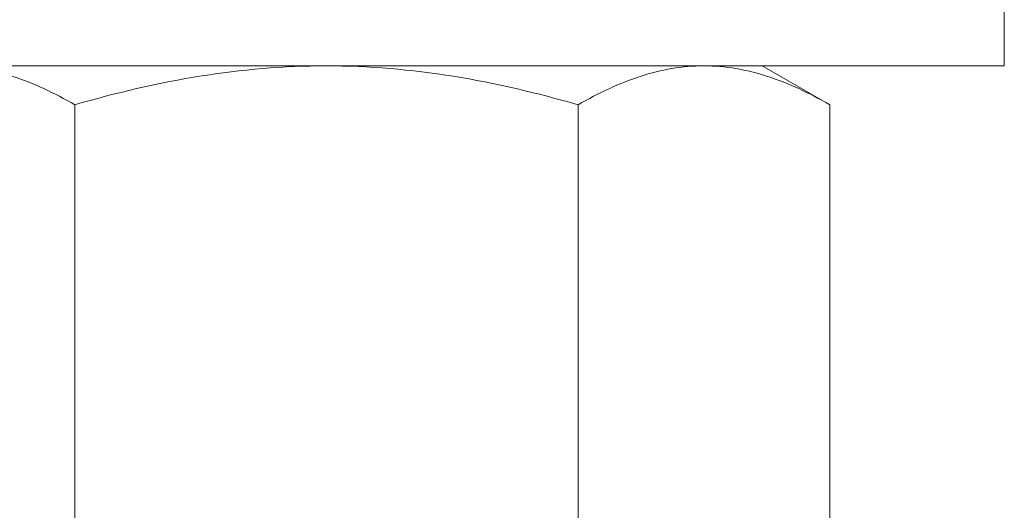
# Model space of a CAD drawing. Extents: x -27 to 117, y -33 to 155.
# Drawn here: x 92 to 93, y -4 to -3 of the extents above; entities that cross this region are included whole.
import ezdxf

# ---------------------------------------------------------------- set-up
doc = ezdxf.new("R2010")
doc.units = 0
doc.header["$LTSCALE"] = 0.1
doc.header["$MEASUREMENT"] = 0
doc.layers.get('0').update_dxf_attribs({"linetype": 'CONTINUOUS', "lineweight": 13})

msp = doc.modelspace()

# ---------------------------------------------------------------- linework, layer by layer
for p, q in [((92.0673, -3.1536), (91.5802, -3.1536)), ((92.0673, -3.1536), (92.5545, -3.1536)), ((92.5545, -3.1536), (92.6298, -3.1536)), ((92.7169, -3.2038), (92.6298, -3.1536)), ((91.7426, -3.744), (91.7426, -3.2038)), ((92.3921, -3.744), (92.3921, -3.2038)), ((92.7169, -3.744), (92.7169, -3.2038))]:
    msp.add_line(p, q)
msp.add_lwpolyline([(92.9422, -3.0346), (92.9422, -3.1536), (91.1922, -3.1536), (91.1922, -3.0346)], close=True)
for points, knots in [([(91.7426, -3.2038), (91.716, -3.1885), (91.6893, -3.1758), (91.6352, -3.1584), (91.6079, -3.1536), (91.5802, -3.1536)], [0, 0, 0, 0, 0.5, 0.5, 1, 1, 1, 1]), ([(91.7423, -3.2038), (91.7951, -3.1885), (91.8492, -3.1758), (91.9576, -3.1583), (92.0121, -3.1536), (92.067, -3.1536)], [0, 0, 0, 0, 0.5, 0.5, 1, 1, 1, 1]), ([(92.3921, -3.2038), (92.3392, -3.1885), (92.2852, -3.1758), (92.1768, -3.1583), (92.1223, -3.1536), (92.0673, -3.1536)], [0, 0, 0, 0, 0.5, 0.5, 1, 1, 1, 1]), ([(92.5545, -3.1536), (92.5407, -3.1536), (92.5269, -3.1548), (92.4995, -3.1593), (92.4859, -3.1628), (92.4453, -3.1759), (92.4186, -3.1885), (92.3921, -3.2038)], [0, 0, 0, 0, 0.25, 0.25, 0.5, 0.5, 1, 1, 1, 1]), ([(92.7169, -3.2038), (92.6903, -3.1885), (92.6635, -3.1758), (92.6095, -3.1584), (92.5822, -3.1536), (92.5545, -3.1536)], [0, 0, 0, 0, 0.5, 0.5, 1, 1, 1, 1])]:
    msp.add_open_spline(points, degree=3, knots=knots)

doc.saveas('drawing.dxf')
